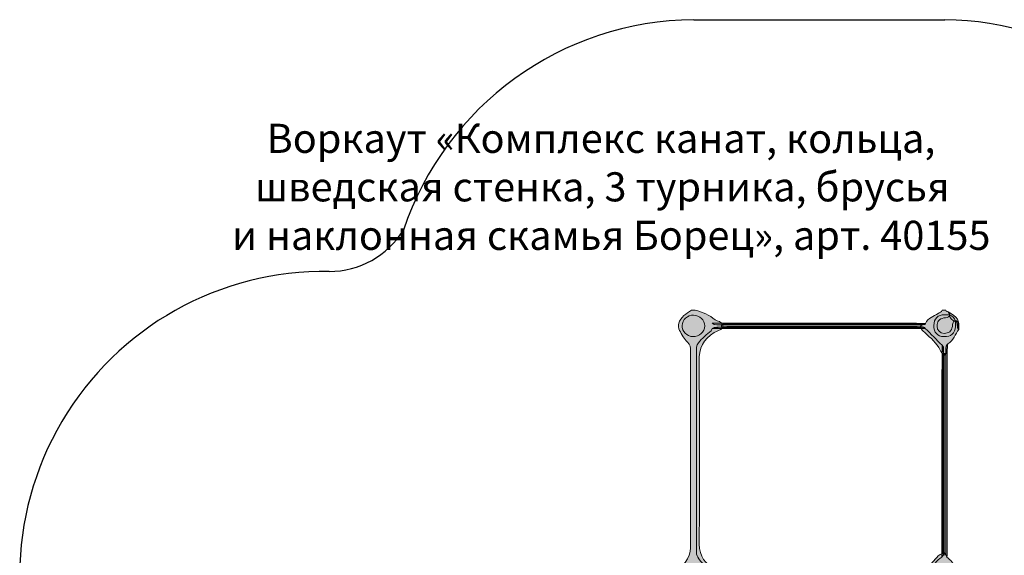
# Model space of a CAD drawing. Units: millimetres. Extents: x 317768 to 326184, y 110682 to 116964.
# Drawn here: x 317841 to 322916, y 114203 to 116964 of the extents above; entities that cross this region are included whole.
import ezdxf

# ---------------------------------------------------------------- set-up
doc = ezdxf.new("R2010")
doc.units = ezdxf.units.MM
doc.layers.add('МАФЫ НАШИ', color=7, linetype='Continuous', lineweight=25)
doc.styles.get("Standard").update_dxf_attribs({"font": 'ariali.ttf', "height": 200})

# ---------------------------------------------------------------- blocks, each defined once
blk = doc.blocks.new('веь67уьдэ.лр')
at = {"layer": 'МАФЫ НАШИ'}
h = blk.add_hatch(color=251, dxfattribs=at)
h.dxf.hatch_style = 2
edge = h.paths.add_edge_path()
edge.add_spline(control_points=[(321404, 114071.5), (321397.8, 114064.9), (321391.5, 114058.3), (321382.2, 114055.9), (321376.2, 114054.8), (321370.2, 114052.5), (321364.1, 114055.4), (321352.6, 114062.8), (321354, 114073.8), (321355.3, 114085.3), (321357.8, 114107.6), (321350.9, 114126.1), (321328.9, 114135.1), (321311, 114142.5), (321294.4, 114138.3), (321282, 114123.3), (321267.4, 114105.5), (321271.2, 114087.4), (321283.8, 114070.1), (321289.4, 114062.5), (321294.3, 114054.8), (321289.4, 114044.8), (321285.8, 114038.5), (321278.7, 114040.7), (321273.5, 114038.3), (321255.9, 114048.9), (321237, 114057.4), (321223.4, 114073.6), (321221.4, 114080), (321216.8, 114082.4), (321210.6, 114084.9), (321193.3, 114091.6), (321192.9, 114102.2), (321206.1, 114114.3), (321258.1, 114134.7), (321298.7, 114190.7), (321298.7, 114242.4), (321298.7, 114581), (321298.7, 114919.6), (321298.7, 115258.3), (321298.7, 115274.5), (321297.8, 115287.9), (321283.2, 115301.5), (321265.7, 115317.9), (321254, 115341.1), (321241.8, 115362.5), (321229, 115385.1), (321238.2, 115415.8), (321264.3, 115438.8), (321276.4, 115449.4), (321290.9, 115457.2), (321304.4, 115466.2), (321310.5, 115466.2), (321316.7, 115466.2), (321322.9, 115466.2), (321361.1, 115457.7), (321396, 115442), (321426, 115416.5), (321440, 115410.4), (321456.8, 115408.5), (321464.3, 115392.1), (321465.9, 115387.1), (321465.5, 115382.3), (321463.4, 115377.5), (321454, 115360.9), (321434.7, 115360.4), (321420.7, 115351.2), (321363.4, 115317.8), (321342.6, 115269.5), (321343.2, 115202.3), (321345.9, 114888.6), (321344.8, 114574.9), (321344, 114261.3), (321343.9, 114197.5), (321374.1, 114156.9), (321429.8, 114131.6), (321478.7, 114125.8), (321527, 114115.3), (321576.7, 114115.4), (321802, 114115.6), (322027.4, 114116.5), (322252.8, 114115), (322331.1, 114114.5), (322408.8, 114119.2), (322486.4, 114128), (322515.8, 114133), (322534, 114154.6), (322552.6, 114174.6), (322563, 114185.9), (322572.6, 114197.8), (322584.9, 114207.2), (322590.1, 114210.4), (322596.1, 114211.5), (322601.9, 114213), (322606.6, 114213.3), (322610.9, 114212.1), (322614.5, 114209.1), (322618.9, 114204.6), (322616.8, 114197.6), (322620.7, 114192.9), (322640.2, 114180), (322651.8, 114160.5), (322665.8, 114142.4), (322689.4, 114112), (322687.5, 114084.1), (322666.5, 114054.6), (322661.3, 114047.3), (322656.6, 114039.6), (322651.7, 114032.2), (322635.9, 114027.9), (322630.5, 114015.4), (322627.2, 114001.3), (322626.9, 113999.1), (322626.6, 113996.9), (322626.4, 113994.7), (322622.4, 113983.7), (322624.3, 113972.2), (322624.3, 113961), (322624.2, 113437.7), (322624.2, 112914.3), (322624.5, 112391), (322624.5, 112377.3), (322618.8, 112361.8), (322632.1, 112350.3), (322637.6, 112343.1), (322648.3, 112339.3), (322646.4, 112327.5), (322648.6, 112319.3), (322658.3, 112312), (322649.7, 112302.4), (322644.8, 112298), (322638.9, 112296.5), (322632.7, 112298.2), (322610.5, 112304.2), (322590.3, 112300.9), (322572.1, 112286.3), (322567.1, 112282.2), (322560.9, 112281.9), (322554.7, 112284.1), (322550.2, 112286.4), (322548.6, 112290.6), (322547.2, 112294.9), (322554.4, 112314.9), (322563, 112333.9), (322583, 112344.7), (322592.4, 112351.3), (322592.5, 112363.6), (322599.5, 112371.7), (322609.2, 112383.8), (322605.7, 112398.5), (322605.7, 112411.7), (322604.9, 112919.8), (322606.6, 113427.8), (322605.1, 113935.9), (322605, 113949.5), (322608.5, 113963.7), (322598.8, 113975.8), (322590.7, 113982.5), (322596.7, 113994.4), (322589.4, 114001.3), (322589.4, 114001.3), (322589, 114000.4), (322589, 114000.4), (322588.1, 114010.9), (322582.8, 114017.6), (322572.3, 114019.9), (322560.3, 114046.4), (322528.3, 114053.7), (322515.1, 114079.2), (322514.3, 114082.5), (322512.2, 114084.8), (322509, 114086.1), (322495.8, 114089.2), (322482, 114086.2), (322468.8, 114090.2), (322122.5, 114091.3), (321776.4, 114090.9), (321430.3, 114090.4), (321424.9, 114090.2), (321420, 114088.4), (321415.1, 114086.4), (321409, 114083.3), (321404.5, 114078.9), (321404, 114071.5)], knot_values=[0, 0, 0, 0, 1, 1, 1, 2, 2, 2, 3, 3, 3, 4, 4, 4, 5, 5, 5, 6, 6, 6, 7, 7, 7, 8, 8, 8, 9, 9, 9, 10, 10, 10, 11, 11, 11, 12, 12, 12, 13, 13, 13, 14, 14, 14, 15, 15, 15, 16, 16, 16, 17, 17, 17, 18, 18, 18, 19, 19, 19, 20, 20, 20, 21, 21, 21, 22, 22, 22, 23, 23, 23, 24, 24, 24, 25, 25, 25, 26, 26, 26, 27, 27, 27, 28, 28, 28, 29, 29, 29, 30, 30, 30, 31, 31, 31, 32, 32, 32, 33, 33, 33, 34, 34, 34, 35, 35, 35, 36, 36, 36, 37, 37, 37, 38, 38, 38, 39, 39, 39, 40, 40, 40, 41, 41, 41, 42, 42, 42, 43, 43, 43, 44, 44, 44, 45, 45, 45, 46, 46, 46, 47, 47, 47, 48, 48, 48, 49, 49, 49, 50, 50, 50, 51, 51, 51, 52, 52, 52, 53, 53, 53, 54, 54, 54, 55, 55, 55, 56, 56, 56, 57, 57, 57, 58, 58, 58, 59, 59, 59, 60, 60, 60, 61, 61, 61, 61], degree=3, periodic=0)
h = blk.add_hatch(color=251, dxfattribs=at)
h.dxf.hatch_style = 2
edge = h.paths.add_edge_path()
edge.add_spline(control_points=[(321314.7, 115441.4), (321346, 115441), (321371.9, 115415.7), (321371.7, 115385.6), (321371.5, 115354.2), (321344.3, 115329.5), (321311, 115330.4), (321280.1, 115331.2), (321254.5, 115357.6), (321255.6, 115387.7), (321256.6, 115417.7), (321283.1, 115441.7), (321314.7, 115441.4)], knot_values=[0, 0, 0, 0, 1, 1, 1, 2, 2, 2, 3, 3, 3, 4, 4, 4, 4], degree=3, periodic=0)
h = blk.add_hatch(color=251, dxfattribs=at)
h.dxf.hatch_style = 2
edge = h.paths.add_edge_path()
edge.add_spline(control_points=[(322509.4, 115398.5), (322523.2, 115426), (322551.4, 115435.6), (322575.1, 115450.4), (322582.7, 115455.2), (322592.6, 115456.4), (322596.4, 115466.2), (322602.6, 115466.2), (322608.8, 115466.2), (322614.9, 115466.2), (322616.6, 115459.6), (322623.3, 115460.7), (322627.5, 115457.8), (322631.8, 115452), (322638.7, 115447.1), (322635.1, 115438.2), (322628, 115426.6), (322615.6, 115429), (322604.9, 115426.8), (322580.6, 115421.8), (322568.5, 115407.3), (322569.4, 115384.5), (322570.3, 115362.6), (322584.5, 115347.8), (322606.3, 115347.2), (322630.6, 115346.5), (322644.2, 115359.2), (322648.7, 115382.7), (322650.8, 115393.4), (322649.2, 115405.8), (322661, 115412.5), (322674.8, 115414.5), (322680.4, 115406.6), (322678.9, 115394.7), (322677.7, 115385.1), (322679.1, 115376.4), (322681.8, 115367.6), (322663.1, 115342.5), (322655.8, 115308.7), (322624.6, 115293.3), (322610.8, 115279.1), (322621.8, 115261.2), (322617.5, 115245.6), (322615.4, 115240.7), (322611.3, 115238.9), (322606.2, 115238.8), (322587.9, 115243.7), (322586.6, 115261.8), (322578.5, 115274.7), (322556.6, 115308.3), (322525.9, 115333.3), (322496.7, 115359.9), (322490.8, 115364.7), (322488.1, 115371.5), (322485, 115378.2), (322484.1, 115382.6), (322484.8, 115386.8), (322487.1, 115390.7), (322492.6, 115398.8), (322503.5, 115391.4), (322509.4, 115398.5)], knot_values=[0, 0, 0, 0, 1, 1, 1, 2, 2, 2, 3, 3, 3, 4, 4, 4, 5, 5, 5, 6, 6, 6, 7, 7, 7, 8, 8, 8, 9, 9, 9, 10, 10, 10, 11, 11, 11, 12, 12, 12, 13, 13, 13, 14, 14, 14, 15, 15, 15, 16, 16, 16, 17, 17, 17, 18, 18, 18, 19, 19, 19, 20, 20, 20, 20], degree=3, periodic=0)
h = blk.add_hatch(color=251, dxfattribs=at)
h.dxf.hatch_style = 2
edge = h.paths.add_edge_path()
edge.add_spline(control_points=[(322633.5, 115441.5), (322649.5, 115436.9), (322659.8, 115426.6), (322664.5, 115410.7), (322664.4, 115401.5), (322664.7, 115392.2), (322664.1, 115383), (322661.9, 115347.1), (322642, 115329.2), (322605.9, 115330.4), (322570.3, 115331.6), (322552.6, 115351), (322553.2, 115388), (322553.7, 115423.8), (322573.2, 115443.2), (322608.9, 115443), (322617.1, 115443), (322625.3, 115442), (322633.5, 115441.5)], knot_values=[0, 0, 0, 0, 1, 1, 1, 2, 2, 2, 3, 3, 3, 4, 4, 4, 5, 5, 5, 6, 6, 6, 6], degree=3, periodic=0)
h = blk.add_hatch(color=250, dxfattribs=at)
h.dxf.hatch_style = 2
edge = h.paths.add_edge_path()
edge.add_spline(control_points=[(322681.8, 115367.6), (322667.5, 115378.6), (322680.8, 115400.6), (322664.5, 115410.7), (322646.6, 115413.3), (322636.3, 115423.7), (322633.5, 115441.5), (322631.5, 115447), (322629.5, 115452.4), (322627.5, 115457.8), (322675.2, 115432), (322686.5, 115413.3), (322681.8, 115367.6)], knot_values=[0, 0, 0, 0, 1, 1, 1, 2, 2, 2, 3, 3, 3, 4, 4, 4, 4], degree=3, periodic=0)
h = blk.add_hatch(color=250, dxfattribs=at)
h.dxf.hatch_style = 2
edge = h.paths.add_edge_path()
edge.add_spline(control_points=[(322491.2, 115391.8), (322147.1, 115391.8), (321803.1, 115391.8), (321459, 115391.8), (321442.4, 115393.3), (321424.7, 115388.2), (321409.6, 115399.5), (321755.6, 115399.3), (322101.6, 115399.2), (322447.6, 115399), (322468.2, 115399), (322488.8, 115398.7), (322509.4, 115398.5), (322506, 115389.1), (322497.6, 115393.2), (322491.2, 115391.8)], knot_values=[0, 0, 0, 0, 1, 1, 1, 2, 2, 2, 3, 3, 3, 4, 4, 4, 5, 5, 5, 5], degree=3, periodic=0)
h = blk.add_hatch(color=250, dxfattribs=at)
h.dxf.hatch_style = 2
edge = h.paths.add_edge_path()
edge.add_spline(control_points=[(321459, 115379.9), (321803.1, 115379.9), (322147.1, 115379.9), (322491.2, 115379.9), (322497.5, 115378.4), (322506, 115382.8), (322509, 115372.9), (322222.9, 115372.7), (321936.8, 115372.5), (321650.6, 115372.2), (321570.4, 115372.1), (321490.1, 115371.8), (321409.8, 115371.6), (321424.6, 115383.8), (321442.4, 115378.2), (321459, 115379.9)], knot_values=[0, 0, 0, 0, 1, 1, 1, 2, 2, 2, 3, 3, 3, 4, 4, 4, 5, 5, 5, 5], degree=3, periodic=0)
h = blk.add_hatch(color=251, dxfattribs=at)
h.dxf.hatch_style = 2
edge = h.paths.add_edge_path()
edge.add_spline(control_points=[(322491.2, 115391.8), (322491.2, 115387.9), (322491.2, 115383.9), (322491.2, 115379.9), (322481.7, 115373.9), (322471.1, 115376.7), (322461.1, 115376.7), (322137.1, 115376.6), (321813.1, 115376.6), (321489.1, 115376.7), (321479.1, 115376.7), (321468.5, 115373.9), (321459, 115379.9), (321459, 115383.9), (321459, 115387.9), (321459, 115391.8), (321468.5, 115397.8), (321479.1, 115395), (321489.1, 115395), (321813.1, 115395.1), (322137.1, 115395.1), (322461.1, 115395), (322471.1, 115395), (322481.7, 115397.8), (322491.2, 115391.8)], knot_values=[0, 0, 0, 0, 1, 1, 1, 2, 2, 2, 3, 3, 3, 4, 4, 4, 5, 5, 5, 6, 6, 6, 7, 7, 7, 8, 8, 8, 8], degree=3, periodic=0)
h = blk.add_hatch(color=250, dxfattribs=at)
h.dxf.hatch_style = 2
edge = h.paths.add_edge_path()
edge.add_spline(control_points=[(322602.9, 115243.6), (322602.9, 114897.5), (322602.9, 114551.3), (322602.9, 114205.2), (322599.8, 114201.2), (322596.8, 114197.1), (322593.7, 114193.1), (322594, 114463.7), (322594.3, 114734.2), (322594.7, 115004.8), (322594.9, 115098.4), (322595.2, 115192), (322595.5, 115285.6), (322610, 115273.7), (322599.2, 115257.4), (322602.9, 115243.6)], knot_values=[0, 0, 0, 0, 1, 1, 1, 2, 2, 2, 3, 3, 3, 4, 4, 4, 5, 5, 5, 5], degree=3, periodic=0)
h = blk.add_hatch(color=250, dxfattribs=at)
h.dxf.hatch_style = 2
edge = h.paths.add_edge_path()
edge.add_spline(control_points=[(322614.8, 115243.6), (322616.3, 115260.5), (322610.5, 115278.9), (322624.6, 115293.3), (322623.7, 115280), (322621.9, 115266.8), (322621.9, 115253.5), (322621.7, 114912.3), (322621.8, 114571.1), (322621.7, 114229.8), (322621.7, 114217.5), (322621, 114205.2), (322620.7, 114192.9), (322618.7, 114197), (322616.7, 114201.1), (322614.7, 114205.2), (322604.7, 114215), (322605.8, 114227.7), (322605.7, 114240), (322605.6, 114563), (322605.6, 114885.9), (322605.7, 115208.9), (322605.8, 115221.2), (322604.7, 115233.9), (322614.8, 115243.6)], knot_values=[0, 0, 0, 0, 1, 1, 1, 2, 2, 2, 3, 3, 3, 4, 4, 4, 5, 5, 5, 6, 6, 6, 7, 7, 7, 8, 8, 8, 8], degree=3, periodic=0)
h = blk.add_hatch(color=251, dxfattribs=at)
h.dxf.hatch_style = 2
edge = h.paths.add_edge_path()
edge.add_spline(control_points=[(322614.8, 115243.6), (322614.7, 114897.5), (322614.7, 114551.4), (322614.7, 114205.2), (322610.8, 114205.2), (322606.8, 114205.2), (322602.9, 114205.2), (322596.7, 114214.7), (322599.6, 114225.3), (322599.6, 114235.3), (322599.5, 114561.4), (322599.5, 114887.4), (322599.6, 115213.5), (322599.6, 115223.5), (322596.7, 115234.1), (322602.9, 115243.6), (322606.8, 115243.6), (322610.8, 115243.6), (322614.8, 115243.6)], knot_values=[0, 0, 0, 0, 1, 1, 1, 2, 2, 2, 3, 3, 3, 4, 4, 4, 5, 5, 5, 6, 6, 6, 6], degree=3, periodic=0)
blk.add_line((321315.2, 116964.2), (322610.4, 116964.2), dxfattribs=at)
for centre, radius, start, end in [((321327.2, 115373.1), 1591.1, 90.4319, 161.465), ((322590.6, 115372.2), 1592.2, 23.9268, 89.2892), ((319434.8, 116118.6), 452.5, 270.2371, 328.0143), ((319411, 114095.9), 1570.5, 89.0625, 270.3835)]:
    blk.add_arc(centre, radius, start, end, dxfattribs=at)
at = {"layer": 'МАФЫ НАШИ', "lineweight": 0}
for points, knots in [([(321404, 114071.5), (321397.8, 114064.9), (321391.5, 114058.3), (321382.2, 114055.9), (321376.2, 114054.8), (321370.2, 114052.5), (321364.1, 114055.4), (321352.6, 114062.8), (321354, 114073.8), (321355.3, 114085.3), (321357.8, 114107.6), (321350.9, 114126.1), (321328.9, 114135.1), (321311, 114142.5), (321294.4, 114138.3), (321282, 114123.3), (321267.4, 114105.5), (321271.2, 114087.4), (321283.8, 114070.1), (321289.4, 114062.5), (321294.3, 114054.8), (321289.4, 114044.8), (321285.8, 114038.5), (321278.7, 114040.7), (321273.5, 114038.3), (321255.9, 114048.9), (321237, 114057.4), (321223.4, 114073.6), (321221.4, 114080), (321216.8, 114082.4), (321210.6, 114084.9), (321193.3, 114091.6), (321192.9, 114102.2), (321206.1, 114114.3), (321258.1, 114134.7), (321298.7, 114190.7), (321298.7, 114242.4), (321298.7, 114581), (321298.7, 114919.6), (321298.7, 115258.3), (321298.7, 115274.5), (321297.8, 115287.9), (321283.2, 115301.5), (321265.7, 115317.9), (321254, 115341.1), (321241.8, 115362.5), (321229, 115385.1), (321238.2, 115415.8), (321264.3, 115438.8), (321276.4, 115449.4), (321290.9, 115457.2), (321304.4, 115466.2), (321310.5, 115466.2), (321316.7, 115466.2), (321322.9, 115466.2), (321361.1, 115457.7), (321396, 115442), (321426, 115416.5), (321440, 115410.4), (321456.8, 115408.5), (321464.3, 115392.1), (321465.9, 115387.1), (321465.5, 115382.3), (321463.4, 115377.5), (321454, 115360.9), (321434.7, 115360.4), (321420.7, 115351.2), (321363.4, 115317.8), (321342.6, 115269.5), (321343.2, 115202.3), (321345.9, 114888.6), (321344.8, 114574.9), (321344, 114261.3), (321343.9, 114197.5), (321374.1, 114156.9), (321429.8, 114131.6), (321478.7, 114125.8), (321527, 114115.3), (321576.7, 114115.4), (321802, 114115.6), (322027.4, 114116.5), (322252.8, 114115), (322331.1, 114114.5), (322408.8, 114119.2), (322486.4, 114128), (322515.8, 114133), (322534, 114154.6), (322552.6, 114174.6), (322563, 114185.9), (322572.6, 114197.8), (322584.9, 114207.2), (322590.1, 114210.4), (322596.1, 114211.5), (322601.9, 114213), (322606.6, 114213.3), (322610.9, 114212.1), (322614.5, 114209.1), (322618.9, 114204.6), (322616.8, 114197.6), (322620.7, 114192.9), (322640.2, 114180), (322651.8, 114160.5), (322665.8, 114142.4), (322689.4, 114112), (322687.5, 114084.1), (322666.5, 114054.6), (322661.3, 114047.3), (322656.6, 114039.6), (322651.7, 114032.2), (322635.9, 114027.9), (322630.5, 114015.4), (322627.2, 114001.3), (322626.9, 113999.1), (322626.6, 113996.9), (322626.4, 113994.7), (322622.4, 113983.7), (322624.3, 113972.2), (322624.3, 113961), (322624.2, 113437.7), (322624.2, 112914.3), (322624.5, 112391), (322624.5, 112377.3), (322618.8, 112361.8), (322632.1, 112350.3), (322637.6, 112343.1), (322648.3, 112339.3), (322646.4, 112327.5), (322648.6, 112319.3), (322658.3, 112312), (322649.7, 112302.4), (322644.8, 112298), (322638.9, 112296.5), (322632.7, 112298.2), (322610.5, 112304.2), (322590.3, 112300.9), (322572.1, 112286.3), (322567.1, 112282.2), (322560.9, 112281.9), (322554.7, 112284.1), (322550.2, 112286.4), (322548.6, 112290.6), (322547.2, 112294.9), (322554.4, 112314.9), (322563, 112333.9), (322583, 112344.7), (322592.4, 112351.3), (322592.5, 112363.6), (322599.5, 112371.7), (322609.2, 112383.8), (322605.7, 112398.5), (322605.7, 112411.7), (322604.9, 112919.8), (322606.6, 113427.8), (322605.1, 113935.9), (322605, 113949.5), (322608.5, 113963.7), (322598.8, 113975.8), (322590.7, 113982.5), (322596.7, 113994.4), (322589.4, 114001.3), (322589.4, 114001.3), (322589, 114000.4), (322589, 114000.4), (322588.1, 114010.9), (322582.8, 114017.6), (322572.3, 114019.9), (322560.3, 114046.4), (322528.3, 114053.7), (322515.1, 114079.2), (322514.3, 114082.5), (322512.2, 114084.8), (322509, 114086.1), (322495.8, 114089.2), (322482, 114086.2), (322468.8, 114090.2), (322122.5, 114091.3), (321776.4, 114090.9), (321430.3, 114090.4), (321424.9, 114090.2), (321420, 114088.4), (321415.1, 114086.4), (321409, 114083.3), (321404.5, 114078.9), (321404, 114071.5)], [0, 0, 0, 0, 1, 1, 1, 2, 2, 2, 3, 3, 3, 4, 4, 4, 5, 5, 5, 6, 6, 6, 7, 7, 7, 8, 8, 8, 9, 9, 9, 10, 10, 10, 11, 11, 11, 12, 12, 12, 13, 13, 13, 14, 14, 14, 15, 15, 15, 16, 16, 16, 17, 17, 17, 18, 18, 18, 19, 19, 19, 20, 20, 20, 21, 21, 21, 22, 22, 22, 23, 23, 23, 24, 24, 24, 25, 25, 25, 26, 26, 26, 27, 27, 27, 28, 28, 28, 29, 29, 29, 30, 30, 30, 31, 31, 31, 32, 32, 32, 33, 33, 33, 34, 34, 34, 35, 35, 35, 36, 36, 36, 37, 37, 37, 38, 38, 38, 39, 39, 39, 40, 40, 40, 41, 41, 41, 42, 42, 42, 43, 43, 43, 44, 44, 44, 45, 45, 45, 46, 46, 46, 47, 47, 47, 48, 48, 48, 49, 49, 49, 50, 50, 50, 51, 51, 51, 52, 52, 52, 53, 53, 53, 54, 54, 54, 55, 55, 55, 56, 56, 56, 57, 57, 57, 58, 58, 58, 59, 59, 59, 60, 60, 60, 61, 61, 61, 61]), ([(321314.7, 115441.4), (321346, 115441), (321371.9, 115415.7), (321371.7, 115385.6), (321371.5, 115354.2), (321344.3, 115329.5), (321311, 115330.4), (321280.1, 115331.2), (321254.5, 115357.6), (321255.6, 115387.7), (321256.6, 115417.7), (321283.1, 115441.7), (321314.7, 115441.4)], [0, 0, 0, 0, 1, 1, 1, 2, 2, 2, 3, 3, 3, 4, 4, 4, 4]), ([(322509.4, 115398.5), (322523.2, 115426), (322551.4, 115435.6), (322575.1, 115450.4), (322582.7, 115455.2), (322592.6, 115456.4), (322596.4, 115466.2), (322602.6, 115466.2), (322608.8, 115466.2), (322614.9, 115466.2), (322616.6, 115459.6), (322623.3, 115460.7), (322627.5, 115457.8), (322631.8, 115452), (322638.7, 115447.1), (322635.1, 115438.2), (322628, 115426.6), (322615.6, 115429), (322604.9, 115426.8), (322580.6, 115421.8), (322568.5, 115407.3), (322569.4, 115384.5), (322570.3, 115362.6), (322584.5, 115347.8), (322606.3, 115347.2), (322630.6, 115346.5), (322644.2, 115359.2), (322648.7, 115382.7), (322650.8, 115393.4), (322649.2, 115405.8), (322661, 115412.5), (322674.8, 115414.5), (322680.4, 115406.6), (322678.9, 115394.7), (322677.7, 115385.1), (322679.1, 115376.4), (322681.8, 115367.6), (322663.1, 115342.5), (322655.8, 115308.7), (322624.6, 115293.3), (322610.8, 115279.1), (322621.8, 115261.2), (322617.5, 115245.6), (322615.4, 115240.7), (322611.3, 115238.9), (322606.2, 115238.8), (322587.9, 115243.7), (322586.6, 115261.8), (322578.5, 115274.7), (322556.6, 115308.3), (322525.9, 115333.3), (322496.7, 115359.9), (322490.8, 115364.7), (322488.1, 115371.5), (322485, 115378.2), (322484.1, 115382.6), (322484.8, 115386.8), (322487.1, 115390.7), (322492.6, 115398.8), (322503.5, 115391.4), (322509.4, 115398.5)], [0, 0, 0, 0, 1, 1, 1, 2, 2, 2, 3, 3, 3, 4, 4, 4, 5, 5, 5, 6, 6, 6, 7, 7, 7, 8, 8, 8, 9, 9, 9, 10, 10, 10, 11, 11, 11, 12, 12, 12, 13, 13, 13, 14, 14, 14, 15, 15, 15, 16, 16, 16, 17, 17, 17, 18, 18, 18, 19, 19, 19, 20, 20, 20, 20]), ([(322633.5, 115441.5), (322649.5, 115436.9), (322659.8, 115426.6), (322664.5, 115410.7), (322664.4, 115401.5), (322664.7, 115392.2), (322664.1, 115383), (322661.9, 115347.1), (322642, 115329.2), (322605.9, 115330.4), (322570.3, 115331.6), (322552.6, 115351), (322553.2, 115388), (322553.7, 115423.8), (322573.2, 115443.2), (322608.9, 115443), (322617.1, 115443), (322625.3, 115442), (322633.5, 115441.5)], [0, 0, 0, 0, 1, 1, 1, 2, 2, 2, 3, 3, 3, 4, 4, 4, 5, 5, 5, 6, 6, 6, 6]), ([(322681.8, 115367.6), (322667.5, 115378.6), (322680.8, 115400.6), (322664.5, 115410.7), (322646.6, 115413.3), (322636.3, 115423.7), (322633.5, 115441.5), (322631.5, 115447), (322629.5, 115452.4), (322627.5, 115457.8), (322675.2, 115432), (322686.5, 115413.3), (322681.8, 115367.6)], [0, 0, 0, 0, 1, 1, 1, 2, 2, 2, 3, 3, 3, 4, 4, 4, 4]), ([(322509, 115372.9), (322537.8, 115343.8), (322566.6, 115314.7), (322595.5, 115285.6), (322600.2, 115258.7), (322605.5, 115231.7), (322605.6, 115204.3), (322605.7, 114884.5), (322605.7, 114564.7), (322605.6, 114244.9), (322605.6, 114226.8), (322607.4, 114208.1), (322593.7, 114193.1), (322566.4, 114177.2), (322552.4, 114147.6), (322527.5, 114129), (322519.6, 114123.1), (322513.9, 114114.1), (322503.5, 114111.4), (322495.6, 114108.1), (322487.3, 114109.4), (322479.1, 114109.4), (322132.8, 114109.3), (321786.5, 114109.3), (321440.2, 114109.4), (321432, 114109.4), (321423.7, 114108.1), (321415.8, 114111.4), (321391.8, 114136.2), (321361.9, 114154.5), (321342.1, 114184.5), (321334.3, 114196.2), (321328.7, 114205.4), (321328.8, 114219.3), (321329, 114567.4), (321328.9, 114915.6), (321328.9, 115263.8), (321328.9, 115300), (321357.9, 115317.1), (321378.9, 115339.2), (321389.2, 115350), (321407, 115353.5), (321409.8, 115371.6), (321438.3, 115378.3), (321467.3, 115382.4), (321496.4, 115382.5), (321815, 115382.9), (322133.6, 115382.7), (322452.2, 115382.9), (322471.9, 115382.9), (322490.7, 115379.6), (322509, 115372.9)], [0, 0, 0, 0, 1, 1, 1, 2, 2, 2, 3, 3, 3, 4, 4, 4, 5, 5, 5, 6, 6, 6, 7, 7, 7, 8, 8, 8, 9, 9, 9, 10, 10, 10, 11, 11, 11, 12, 12, 12, 13, 13, 13, 14, 14, 14, 15, 15, 15, 16, 16, 16, 17, 17, 17, 17]), ([(322491.2, 115391.8), (322147.1, 115391.8), (321803.1, 115391.8), (321459, 115391.8), (321442.4, 115393.3), (321424.7, 115388.2), (321409.6, 115399.5), (321755.6, 115399.3), (322101.6, 115399.2), (322447.6, 115399), (322468.2, 115399), (322488.8, 115398.7), (322509.4, 115398.5), (322506, 115389.1), (322497.6, 115393.2), (322491.2, 115391.8)], [0, 0, 0, 0, 1, 1, 1, 2, 2, 2, 3, 3, 3, 4, 4, 4, 5, 5, 5, 5]), ([(321459, 115379.9), (321803.1, 115379.9), (322147.1, 115379.9), (322491.2, 115379.9), (322497.5, 115378.4), (322506, 115382.8), (322509, 115372.9), (322222.9, 115372.7), (321936.8, 115372.5), (321650.6, 115372.2), (321570.4, 115372.1), (321490.1, 115371.8), (321409.8, 115371.6), (321424.6, 115383.8), (321442.4, 115378.2), (321459, 115379.9)], [0, 0, 0, 0, 1, 1, 1, 2, 2, 2, 3, 3, 3, 4, 4, 4, 5, 5, 5, 5]), ([(322491.2, 115391.8), (322491.2, 115387.9), (322491.2, 115383.9), (322491.2, 115379.9), (322481.7, 115373.9), (322471.1, 115376.7), (322461.1, 115376.7), (322137.1, 115376.6), (321813.1, 115376.6), (321489.1, 115376.7), (321479.1, 115376.7), (321468.5, 115373.9), (321459, 115379.9), (321459, 115383.9), (321459, 115387.9), (321459, 115391.8), (321468.5, 115397.8), (321479.1, 115395), (321489.1, 115395), (321813.1, 115395.1), (322137.1, 115395.1), (322461.1, 115395), (322471.1, 115395), (322481.7, 115397.8), (322491.2, 115391.8)], [0, 0, 0, 0, 1, 1, 1, 2, 2, 2, 3, 3, 3, 4, 4, 4, 5, 5, 5, 6, 6, 6, 7, 7, 7, 8, 8, 8, 8]), ([(322602.9, 115243.6), (322602.9, 114897.5), (322602.9, 114551.3), (322602.9, 114205.2), (322599.8, 114201.2), (322596.8, 114197.1), (322593.7, 114193.1), (322594, 114463.7), (322594.3, 114734.2), (322594.7, 115004.8), (322594.9, 115098.4), (322595.2, 115192), (322595.5, 115285.6), (322610, 115273.7), (322599.2, 115257.4), (322602.9, 115243.6)], [0, 0, 0, 0, 1, 1, 1, 2, 2, 2, 3, 3, 3, 4, 4, 4, 5, 5, 5, 5]), ([(322614.8, 115243.6), (322616.3, 115260.5), (322610.5, 115278.9), (322624.6, 115293.3), (322623.7, 115280), (322621.9, 115266.8), (322621.9, 115253.5), (322621.7, 114912.3), (322621.8, 114571.1), (322621.7, 114229.8), (322621.7, 114217.5), (322621, 114205.2), (322620.7, 114192.9), (322618.7, 114197), (322616.7, 114201.1), (322614.7, 114205.2), (322604.7, 114215), (322605.8, 114227.7), (322605.7, 114240), (322605.6, 114563), (322605.6, 114885.9), (322605.7, 115208.9), (322605.8, 115221.2), (322604.7, 115233.9), (322614.8, 115243.6)], [0, 0, 0, 0, 1, 1, 1, 2, 2, 2, 3, 3, 3, 4, 4, 4, 5, 5, 5, 6, 6, 6, 7, 7, 7, 8, 8, 8, 8]), ([(322614.8, 115243.6), (322614.7, 114897.5), (322614.7, 114551.4), (322614.7, 114205.2), (322610.8, 114205.2), (322606.8, 114205.2), (322602.9, 114205.2), (322596.7, 114214.7), (322599.6, 114225.3), (322599.6, 114235.3), (322599.5, 114561.4), (322599.5, 114887.4), (322599.6, 115213.5), (322599.6, 115223.5), (322596.7, 115234.1), (322602.9, 115243.6), (322606.8, 115243.6), (322610.8, 115243.6), (322614.8, 115243.6)], [0, 0, 0, 0, 1, 1, 1, 2, 2, 2, 3, 3, 3, 4, 4, 4, 5, 5, 5, 6, 6, 6, 6])]:
    blk.add_open_spline(points, degree=3, knots=knots, dxfattribs=at)
at = {"layer": 'МАФЫ НАШИ', "insert": (314982, 116427.6), "char_height": 150, "width": 13979.611, "attachment_point": 1}
blk.add_mtext('{\\W9.01348;          }Воркаут «Комплекс канат, кольца, \\P{\\W9.86735;         }шведская стенка, 3 турника, брусья \\P{\\W9.58235;         }и наклонная скамья Борец», арт. 40155', dxfattribs=at)

msp = doc.modelspace()

# ---------------------------------------------------------------- block references
at = {"layer": 'МАФЫ НАШИ'}
msp.add_blockref('веь67уьдэ.лр', (0, 0), dxfattribs=at)

doc.saveas('drawing.dxf')
